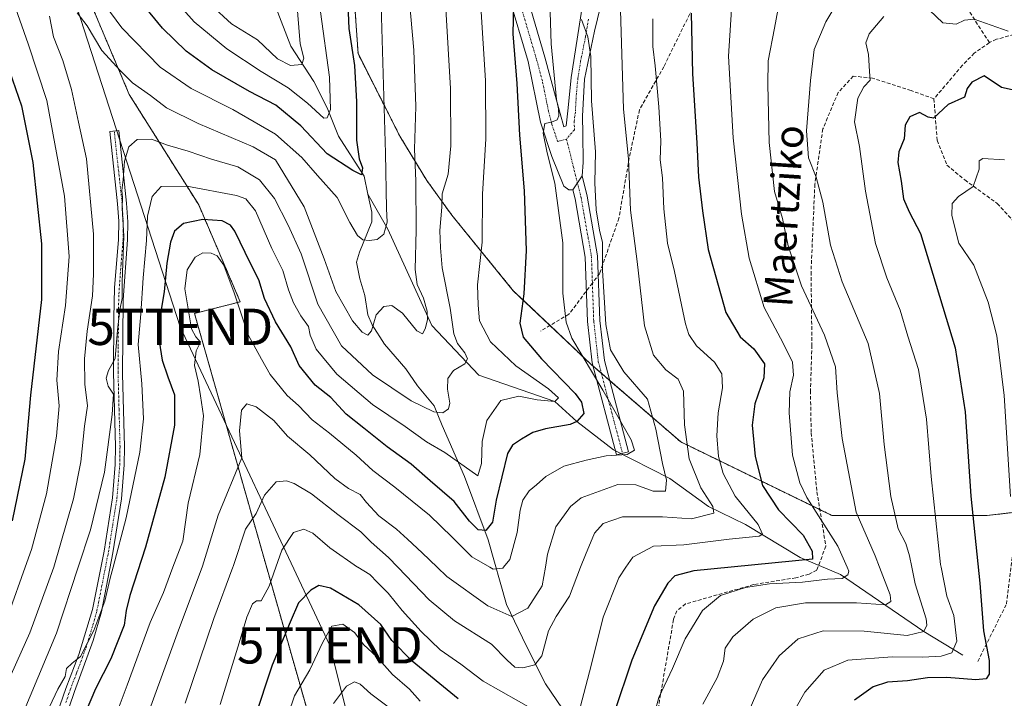
# Model space of a CAD drawing. Units: metres. Extents: x 589678 to 593109, y 4782233 to 4784592.
# Drawn here: x 591031 to 591303, y 4784001 to 4784188 of the extents above; entities that cross this region are included whole.
import ezdxf
from ezdxf.enums import TextEntityAlignment as Align

# ---------------------------------------------------------------- set-up
doc = ezdxf.new("R2010")
doc.units = ezdxf.units.M
doc.header["$MEASUREMENT"] = 0
for name, pattern in [('TRAZO_Y_PUNTO', [1, 0.5, -0.25, 0, -0.25]), ('TRAZOS', [0.75, 0.5, -0.25]), ('TRAZOSX2', [1.5, 1, -0.5])]:
    doc.linetypes.add(name, pattern=pattern)
doc.layers.get('0').update_dxf_attribs({"lineweight": 5})
for name, color, linetype, lineweight in [('Arbolado forestal', 92, 'TRAZOS', 0), ('Arbolado forestal CxS', 92, 'Continuous', 0), ('Camino', 19, 'Continuous', 0), ('Camino Cxs', 19, 'Continuous', 0), ('Camino eje', 39, 'TRAZO_Y_PUNTO', 13), ('Corriente natural lineal', 142, 'Continuous', 13), ('Curva de nivel maestra', 36, 'Continuous', 30), ('Curva de nivel normal', 36, 'Continuous', 0), ('Pastizal CxS', 92, 'Continuous', 0), ('Senda', 19, 'TRAZOSX2', 0), ('Tendido', 6, 'Continuous', 0), ('Texto cartográfico', 19, 'Continuous', 0), ('Torre de tendido puntual', 7, 'Continuous', 0)]:
    doc.layers.add(name, color=color, linetype=linetype, lineweight=lineweight)
doc.styles.add('Arial', font='txt', dxfattribs={"height": 0.2})

# ---------------------------------------------------------------- blocks, each defined once
blk = doc.blocks.new('*U246')
at = {"layer": 'Curva de nivel normal', "color": 36, "linetype": 'Continuous', "lineweight": 0}
blk.add_polyline3d([(591084.13, 4784191.8, 215), (591089.8, 4784186.72, 215), (591096.94, 4784182.27, 215), (591102.43, 4784177.06, 215), (591105.99, 4784175.21, 215), (591109.17, 4784175.45, 215), (591109.68, 4784177.2, 215), (591108.72, 4784181.16, 215), (591107.7, 4784193.64, 215)], dxfattribs=at)
blk = doc.blocks.new('5TTEND')
blk.add_text('5TTEND', height=10).set_placement((0, 0), align=Align.MIDDLE_CENTER)

msp = doc.modelspace()

# ---------------------------------------------------------------- linework, layer by layer
at = {"layer": 'Arbolado forestal', "color": 92, "linetype": 'TRAZOS', "lineweight": 0}
for points in [[(591121.66, 4783932.98, 299.03), (591121.4, 4783946.03, 296.75), (591113.38, 4783961.6, 289.91), (591110.82, 4783966.57, 287.98), (591112.41, 4783983.01, 285.6), (591110.3, 4783998.7, 281.66), (591079.55, 4784106.93, 255.9), (591092.18, 4784110.09, 254.46), (591080.72, 4784136.81, 247.44), (591061.58, 4784167.22, 236.6), (591049.2, 4784196.49, 231.13)], [(591123.51, 4784195.37, 225.71), (591124.64, 4784178.48, 225.66), (591136.17, 4784155.72, 232.36), (591143.59, 4784143.52, 236.52), (591150.48, 4784133.97, 241.14), (591167.42, 4784113.17, 248.6), (591177.54, 4784103.58, 253.09), (591188.82, 4784092.9, 255.89), (591189.42, 4784092.38, 256.02), (591191.7, 4784090.41, 256.29), (591193.98, 4784088.44, 256.71), (591213.59, 4784071.5, 264.05), (591251.9, 4784052.86, 280.66), (591255.25, 4784051.24, 281.91), (591298.04, 4784051.24, 301.75), (591307.52, 4784052.32, 306.15), (591337.45, 4784055.74, 316.37), (591346.46, 4784068.13, 316.48), (591348.85, 4784069.56, 316.51), (591349.92, 4784070.2, 316.44), (591350.99, 4784070.85, 316.34), (591357.71, 4784074.88, 314.57)]]:
    msp.add_polyline3d(points, dxfattribs=at)
at = {"layer": 'Arbolado forestal CxS', "color": 92, "linetype": 'Continuous', "lineweight": 0}
for points in [[(591110.3, 4783998.7, 281.66), (591079.55, 4784106.93, 255.9), (591092.18, 4784110.09, 254.46), (591080.72, 4784136.81, 247.44), (591061.58, 4784167.21, 236.6), (591049.2, 4784196.49, 231.13)], [(591123.51, 4784195.36, 225.71), (591124.64, 4784178.47, 225.66), (591136.17, 4784155.72, 232.36), (591143.59, 4784143.52, 236.51), (591150.48, 4784133.97, 241.14), (591167.42, 4784113.17, 248.6), (591188.82, 4784092.9, 255.89), (591213.59, 4784071.5, 264.05), (591255.25, 4784051.23, 281.91), (591298.04, 4784051.23, 301.75), (591337.45, 4784055.74, 316.37)]]:
    msp.add_polyline3d(points, dxfattribs=at)
at = {"layer": 'Camino', "color": 19, "linetype": 'Continuous', "lineweight": 0}
for points in [[(591194.61, 4784204.45, 263.66), (591189.78, 4784184.67, 261.04), (591187.05, 4784171.41, 258.71), (591186.49, 4784161.26, 256.93), (591186.55, 4784156.42, 256.42), (591186.71, 4784148.5, 256.58), (591186.36, 4784144.81, 257.02)], [(591183.82, 4784140.97, 256.65), (591182.76, 4784140.92, 256.35), (591181.32, 4784141.93, 255.92), (591178.08, 4784150.15, 254.8), (591174.88, 4784159.58, 253.87), (591171.48, 4784176.35, 251.77), (591166.12, 4784194.57, 249.11)], [(591170.76, 4784195.83, 250.51), (591176.15, 4784177.51, 253.02), (591179.37, 4784165.64, 255.47), (591181.36, 4784158.33, 255.71), (591181.96, 4784158.57, 255.8), (591182.56, 4784163.54, 256.42), (591183.39, 4784171.87, 257.76), (591186.45, 4784191.32, 260.12)], [(591041.72, 4783996.63, 245.76), (591044.1, 4784003.59, 245.14), (591047.68, 4784012.92, 244.99), (591051.46, 4784025.34, 243.97), (591054.62, 4784041.4, 242.43), (591056.94, 4784056.14, 241.77), (591057.71, 4784065.28, 241.16), (591057.78, 4784070.27, 240.95), (591057.25, 4784090.67, 240.29), (591057.32, 4784105.67, 239.49), (591057.52, 4784113.93, 238.79), (591058.61, 4784127.28, 239.55), (591058.66, 4784132.29, 239.74), (591058.37, 4784137.08, 239.68), (591056.18, 4784157.06, 238.61), (591058.67, 4784157.33, 238.74), (591060.86, 4784137.29, 240.71), (591061.17, 4784132.17, 240.73), (591061.11, 4784127.17, 240.68), (591059.92, 4784110.63, 240.97), (591059.75, 4784090.27, 241.59), (591060.28, 4784070.14, 242.2), (591060.21, 4784065.15, 242.45), (591059.43, 4784055.84, 243.23), (591057.08, 4784040.96, 243.65), (591053.89, 4784024.73, 245.64), (591051.67, 4784016.83, 245.88), (591046.45, 4784002.74, 245.74), (591043.6, 4783994.35, 246.9)], [(591183.82, 4784140.97, 256.65), (591186.36, 4784144.81, 257.02)], [(591183.82, 4784140.97, 256.65), (591186.36, 4784144.81, 257.02)], [(591186.36, 4784144.81, 257.02), (591187.77, 4784139.18, 258.26), (591190.65, 4784122.81, 259.3), (591191.29, 4784104.98, 258.96), (591192.54, 4784093.89, 258.46), (591199.17, 4784068.77, 254.11), (591195.89, 4784067.9, 254.04), (591189.19, 4784093.26, 256.27), (591187.9, 4784104.72, 257.64), (591187.26, 4784122.45, 257.8), (591184.44, 4784138.47, 256.84), (591183.82, 4784140.97, 256.65)]]:
    msp.add_polyline3d(points, dxfattribs=at)
at = {"layer": 'Camino Cxs', "color": 19, "linetype": 'Continuous', "lineweight": 0}
for points in [[(591194.61, 4784204.45, 263.66), (591189.78, 4784184.67, 261.04), (591187.05, 4784171.41, 258.71), (591186.49, 4784161.26, 256.93), (591186.55, 4784156.42, 256.42), (591186.71, 4784148.5, 256.58), (591186.36, 4784144.81, 257.02), (591183.82, 4784140.97, 256.65), (591182.76, 4784140.92, 256.35), (591181.32, 4784141.93, 255.92), (591178.08, 4784150.15, 254.8), (591174.88, 4784159.58, 253.87), (591171.48, 4784176.35, 251.77), (591166.12, 4784194.57, 249.11)], [(591170.76, 4784195.83, 250.51), (591176.15, 4784177.51, 253.02), (591179.37, 4784165.64, 255.47), (591181.36, 4784158.33, 255.71), (591181.96, 4784158.57, 255.8), (591182.56, 4784163.54, 256.42), (591183.39, 4784171.87, 257.76), (591186.45, 4784191.32, 260.12)], [(591041.72, 4783996.63, 245.76), (591044.1, 4784003.59, 245.14), (591047.68, 4784012.92, 244.99), (591051.46, 4784025.34, 243.97), (591054.62, 4784041.4, 242.43), (591056.94, 4784056.14, 241.77), (591057.71, 4784065.28, 241.16), (591057.78, 4784070.27, 240.95), (591057.25, 4784090.67, 240.29), (591057.32, 4784105.67, 239.49), (591057.52, 4784113.93, 238.79), (591058.61, 4784127.28, 239.55), (591058.66, 4784132.29, 239.74), (591058.37, 4784137.08, 239.68), (591056.18, 4784157.06, 238.61), (591058.67, 4784157.33, 238.74), (591060.86, 4784137.29, 240.71), (591061.17, 4784132.17, 240.73), (591061.11, 4784127.17, 240.68), (591059.92, 4784110.63, 240.97), (591059.75, 4784090.27, 241.59), (591060.28, 4784070.14, 242.2), (591060.21, 4784065.15, 242.45), (591059.43, 4784055.84, 243.23), (591057.08, 4784040.96, 243.65), (591053.89, 4784024.73, 245.64), (591051.67, 4784016.83, 245.88), (591046.45, 4784002.74, 245.74), (591043.6, 4783994.35, 246.9)]]:
    msp.add_polyline3d(points, dxfattribs=at)
msp.add_polyline3d([(591183.82, 4784140.97, 256.65), (591186.36, 4784144.81, 257.02), (591187.77, 4784139.18, 258.26), (591190.65, 4784122.81, 259.3), (591191.29, 4784104.98, 258.96), (591192.54, 4784093.89, 258.46), (591199.17, 4784068.77, 254.11), (591195.89, 4784067.9, 254.04), (591189.19, 4784093.26, 256.27), (591187.9, 4784104.72, 257.64), (591187.26, 4784122.45, 257.8), (591184.44, 4784138.47, 256.84), (591183.82, 4784140.97, 256.65)], close=True, dxfattribs=at)
at = {"layer": 'Camino eje', "color": 39, "linetype": 'TRAZO_Y_PUNTO', "lineweight": 13}
for points in [[(591182.09, 4784154.93, 255.84), (591179.63, 4784154.3, 255.47), (591178.03, 4784159.02, 255.24), (591177.13, 4784162.61, 254.61), (591175.43, 4784171, 252.83), (591173.82, 4784176.93, 252.39), (591168.44, 4784195.2, 249.81)], [(591188.12, 4784188, 260.54), (591187.35, 4784183.13, 260.1), (591185.99, 4784176.5, 258.7), (591185.22, 4784171.64, 258.1), (591184.81, 4784167.48, 257.67), (591184.53, 4784162.4, 256.71), (591184.23, 4784159.92, 256.31), (591184.26, 4784157.5, 256.11), (591182.09, 4784154.93, 255.84)], [(591044.09, 4783999.69, 246.02), (591045.28, 4784003.17, 245.43), (591047.07, 4784007.83, 245.42), (591049.68, 4784014.88, 245.5), (591051.57, 4784021.09, 244.75), (591052.68, 4784025.04, 244.78), (591055.85, 4784041.18, 242.92), (591057.01, 4784048.55, 242.5), (591058.19, 4784055.99, 242.5), (591058.58, 4784060.65, 242.08), (591058.96, 4784065.22, 241.8), (591059.03, 4784070.21, 241.57), (591058.77, 4784080.27, 240.54), (591058.5, 4784090.47, 240.96), (591058.54, 4784097.97, 240.58), (591058.62, 4784108.15, 240.19), (591058.72, 4784112.28, 239.93), (591059.32, 4784120.55, 240.17), (591059.86, 4784127.23, 240.12), (591059.89, 4784129.73, 240.13), (591059.92, 4784132.23, 240.23), (591059.62, 4784137.19, 240.19), (591058.52, 4784147.21, 239.97), (591057.43, 4784157.2, 238.72)], [(591182.09, 4784154.93, 255.84), (591186.1, 4784138.82, 257.37), (591188.96, 4784122.63, 258.55), (591189.22, 4784115.27, 258.39)], [(591189.22, 4784115.27, 258.39), (591189.59, 4784104.85, 258.3), (591190.86, 4784093.58, 257.44), (591197.53, 4784068.34, 253.82)]]:
    msp.add_polyline3d(points, dxfattribs=at)
at = {"layer": 'Corriente natural lineal', "color": 142, "linetype": 'Continuous', "lineweight": 13}
for points in [[(591127.34, 4784139.73, 226.66), (591126.29, 4784144.68, 225.36), (591119.25, 4784155.77, 222.2), (591116.09, 4784163.57, 218.96), (591112.49, 4784170.79, 217.43), (591106.1, 4784180.51, 213.84), (591101.84, 4784191.47, 210.08), (591095.13, 4784199.08, 207.53), (591093.22, 4784202.4, 206.45), (591092.18, 4784206.98, 205.04), (591092.8, 4784212.05, 203.95), (591092.5, 4784216.11, 203.29), (591089.7, 4784223.28, 202.21), (591088.01, 4784229.54, 201.37), (591083.6, 4784237.93, 197.88), (591083.2, 4784241.01, 196.45), (591083.5, 4784254.15, 193.52)], [(591141, 4784087, 238.52), (591137.8, 4784091.67, 237.33), (591131.91, 4784098.44, 235.75), (591128.5, 4784103.74, 234.93), (591127.34, 4784106.49, 234.27), (591126.48, 4784111.83, 233.02), (591125.09, 4784116.39, 232.4), (591124.23, 4784120.99, 231.49), (591125, 4784123.76, 230.98), (591128.46, 4784132.1, 228.45), (591128.39, 4784134.78, 227.89), (591127.34, 4784139.73, 226.66)], [(591291.28, 4784012.7, 296.16), (591280.53, 4784019.22, 289.81), (591257.65, 4784035, 279.49), (591246.5, 4784039.64, 274.06), (591231.41, 4784048.75, 268.16), (591221.19, 4784053.7, 264.09), (591210.54, 4784061.45, 260.2), (591195.04, 4784069.28, 253.53), (591184.89, 4784077.11, 249.41), (591178.88, 4784082.63, 244.94), (591157.93, 4784089.93, 241.57), (591144.97, 4784103.59, 236.02), (591132.85, 4784130.08, 230.09), (591127.34, 4784139.73, 226.66)], [(591207.68, 4783952.23, 284.44), (591185.49, 4783991.34, 271.6), (591176.27, 4784004.86, 266.61), (591171.05, 4784015.18, 263.71), (591165.54, 4784026.67, 257.51), (591160.49, 4784044.48, 251.51), (591153.94, 4784061.96, 245.88), (591147.79, 4784076.01, 241.37), (591145.61, 4784081.47, 239.62), (591141, 4784087, 238.52)]]:
    msp.add_polyline3d(points, dxfattribs=at)
at = {"layer": 'Curva de nivel maestra', "color": 36, "linetype": 'Continuous', "lineweight": 30}
for points in [[(591121.66, 4784196.28, 225), (591122.06, 4784185.38, 225), (591123.62, 4784175.22, 225), (591124.21, 4784165.2, 225), (591124.18, 4784154.65, 225), (591124.96, 4784149.5, 225), (591125.84, 4784147.02, 225), (591125.63, 4784145.08, 225), (591123.21, 4784146.24, 225), (591116.1, 4784150.89, 225), (591108.87, 4784158.6, 225), (591102, 4784164.31, 225), (591094.71, 4784168.07, 225), (591084.32, 4784174.01, 225), (591077.26, 4784179.13, 225), (591070.7, 4784185.51, 225), (591063.98, 4784193.85, 225)], [(591167.52, 4784191.88, 250), (591167.28, 4784183.96, 250), (591168.44, 4784170.26, 250), (591169.15, 4784156.03, 250), (591170.38, 4784140.67, 250), (591170.99, 4784124.26, 250), (591170.34, 4784112.28, 250), (591169.18, 4784104.23, 250), (591170.17, 4784100.4, 250), (591175.2, 4784094.37, 250), (591184.45, 4784084.83, 250), (591186.21, 4784082.48, 250), (591186.9, 4784079.34, 250), (591184.89, 4784077.11, 250), (591183.06, 4784076.32, 250), (591176.31, 4784075.14, 250), (591172.84, 4784074.06, 250), (591169.68, 4784072.23, 250), (591167.16, 4784070.61, 250), (591165.86, 4784068.32, 250), (591162.67, 4784055.49, 250), (591161.69, 4784049.39, 250), (591159.86, 4784047.1, 250), (591157.78, 4784047.26, 250), (591155.31, 4784049.62, 250), (591151.1, 4784055.08, 250), (591144.48, 4784060.81, 250), (591139.28, 4784065.41, 250), (591132.68, 4784070.14, 250), (591126.2, 4784075.26, 250), (591121.37, 4784079.13, 250), (591117.1, 4784083.76, 250), (591112.84, 4784087.17, 250), (591108.4, 4784092.54, 250), (591106.1, 4784097.72, 250), (591101.86, 4784104.56, 250), (591098.81, 4784111.01, 250), (591097.26, 4784116.14, 250), (591094.97, 4784120.63, 250), (591090.66, 4784129.54, 250), (591089.5, 4784131.22, 250), (591087.21, 4784132.39, 250), (591081.82, 4784132.8, 250), (591076.49, 4784131.71, 250), (591074.02, 4784129.59, 250), (591072.96, 4784126.57, 250), (591071.98, 4784120.78, 250), (591071.17, 4784112.84, 250), (591069.92, 4784105.27, 250), (591069.81, 4784099.24, 250), (591070.66, 4784094.02, 250), (591072.19, 4784089.4, 250), (591074.09, 4784084.52, 250), (591074.04, 4784076.15, 250), (591071.38, 4784061.82, 250), (591066.06, 4784042.48, 250), (591061.7, 4784029.15, 250), (591060.7, 4784025.03, 250), (591060.22, 4784020.99, 250), (591056.46, 4784011.69, 250), (591052.24, 4784003.47, 250), (591049.45, 4783996.76, 250)], [(591216.47, 4784189.6, 275), (591216.85, 4784172.96, 275), (591217.98, 4784153.94, 275), (591218.47, 4784144.41, 275), (591219.6, 4784135.19, 275), (591221.15, 4784124.53, 275), (591226.02, 4784107.16, 275), (591229.94, 4784100.48, 275), (591233.73, 4784097.19, 275), (591236.64, 4784093.04, 275), (591236.45, 4784089.16, 275), (591234.03, 4784082.01, 275), (591233.3, 4784076.15, 275), (591234.06, 4784067.48, 275), (591236.09, 4784059.45, 275), (591240.54, 4784052.77, 275), (591247.34, 4784045.81, 275), (591249.77, 4784041.41, 275), (591249.91, 4784039.15, 275), (591217.17, 4784035.96, 275), (591211.9, 4784034.57, 275), (591210.01, 4784032.61, 275), (591206.38, 4784026.31, 275), (591200.08, 4784011.36, 275), (591195.2, 4783996.82, 275)], [(591027.71, 4784176.07, 225), (591031.91, 4784164.13, 225), (591035.02, 4784148.46, 225), (591037.35, 4784126.09, 225), (591037.41, 4784110.74, 225), (591034.38, 4784084.38, 225), (591032.83, 4784066.74, 225), (591029.33, 4784049.77, 225)], [(591309.05, 4784167.62, 300), (591302.02, 4784169.13, 300), (591297.19, 4784172.36, 300), (591293.76, 4784170.66, 300), (591292.53, 4784168.86, 300), (591291.82, 4784166.46, 300), (591287.31, 4784164.49, 300), (591283.2, 4784160.69, 300), (591281.77, 4784160.98, 300), (591279.38, 4784162.22, 300), (591276.68, 4784161.1, 300), (591275.46, 4784158.78, 300), (591275.15, 4784154.98, 300), (591273.71, 4784151.44, 300), (591273.41, 4784148.48, 300), (591274.32, 4784143.31, 300), (591274.97, 4784138.46, 300), (591276.53, 4784134.92, 300), (591279.64, 4784128.9, 300), (591289.18, 4784097.43, 300), (591291.99, 4784079.81, 300), (591293.57, 4784056.6, 300), (591295.97, 4784032.61, 300), (591297, 4784019.47, 300), (591298.6, 4784011.32, 300), (591298.61, 4784007.52, 300), (591297.73, 4784006.21, 300), (591294.87, 4784005.96, 300), (591286.92, 4784006.55, 300), (591281.54, 4784006.48, 300), (591276.1, 4784005.68, 300), (591270.6, 4784005.26, 300), (591266.62, 4784004, 300), (591261.45, 4784000.35, 300)], [(591152.19, 4784000.74, 275), (591139.56, 4784011.1, 275), (591133.91, 4784016.79, 275), (591130.87, 4784021.2, 275), (591124.82, 4784026.64, 275), (591117.08, 4784031.2, 275), (591113.87, 4784031.9, 275), (591111.64, 4784030.63, 275), (591108.25, 4784027.15, 275), (591105.92, 4784021.82, 275), (591100.92, 4784010.02, 275), (591095.96, 4783994.98, 275)]]:
    msp.add_polyline3d(points, dxfattribs=at)
at = {"layer": 'Curva de nivel normal', "color": 36, "linetype": 'Continuous', "lineweight": 0}
for points in [[(591177.27, 4784198.82, 255), (591177.9, 4784181.23, 255), (591179.35, 4784165.85, 255), (591179.89, 4784163.3, 255), (591180.01, 4784161.38, 255), (591179.55, 4784160.28, 255), (591177.93, 4784159.56, 255), (591176.11, 4784159.28, 255), (591175.65, 4784156.59, 255), (591176.74, 4784151.15, 255), (591178.88, 4784142.82, 255), (591181.06, 4784126.32, 255), (591181.1, 4784112.48, 255), (591181.95, 4784104.5, 255), (591183.54, 4784100.06, 255), (591192.1, 4784085.78, 255), (591196.19, 4784078.46, 255), (591199.9, 4784072.12, 255), (591200.8, 4784069.26, 255), (591198.84, 4784068.07, 255), (591193.04, 4784067.68, 255), (591187.52, 4784066.44, 255), (591181.38, 4784064.79, 255), (591176.38, 4784061.94, 255), (591173.82, 4784059.66, 255), (591171.82, 4784058.02, 255), (591170.06, 4784055.46, 255), (591169.32, 4784052.7, 255), (591168.49, 4784046.54, 255), (591166.46, 4784039.09, 255), (591164.73, 4784036.95, 255), (591164.52, 4784036.68, 255), (591161.83, 4784036.44, 255), (591160.96, 4784036.95, 255), (591156.04, 4784039.82, 255), (591150.62, 4784045.24, 255), (591144.32, 4784051.29, 255), (591134.81, 4784059.06, 255), (591128.69, 4784063.6, 255), (591124.16, 4784067.84, 255), (591116.75, 4784073.94, 255), (591111.95, 4784077.62, 255), (591108.18, 4784081.57, 255), (591105.1, 4784084.29, 255), (591100.42, 4784090.09, 255), (591098.01, 4784094.34, 255), (591094.38, 4784101.05, 255), (591090.53, 4784112.58, 255), (591087.68, 4784120.21, 255), (591085.85, 4784122.79, 255), (591084.15, 4784123.55, 255), (591081.9, 4784123.56, 255), (591079.71, 4784122.36, 255), (591077.51, 4784118.88, 255), (591076.9, 4784113.67, 255), (591077.93, 4784107.59, 255), (591078.75, 4784102.63, 255), (591079.96, 4784100.48, 255), (591081.18, 4784099.02, 255), (591080.06, 4784096.58, 255), (591079.58, 4784092.54, 255), (591080.57, 4784088.23, 255), (591081.22, 4784084.22, 255), (591082.01, 4784078.67, 255), (591081.01, 4784068.01, 255), (591077.78, 4784054.61, 255), (591077.04, 4784049.36, 255), (591076.37, 4784044.2, 255), (591073.62, 4784036.95, 255), (591070.98, 4784029.98, 255), (591067.38, 4784021.72, 255), (591061.04, 4784004.44, 255), (591046.12, 4783964.77, 255)], [(591219.7, 4783999.28, 285), (591223.64, 4784006.48, 285), (591225.36, 4784011.1, 285), (591225.82, 4784014.64, 285), (591227.95, 4784017.77, 285), (591233.56, 4784022.64, 285), (591239.82, 4784025.83, 285), (591247.98, 4784027.16, 285), (591262.05, 4784027.12, 285), (591269.99, 4784026.59, 285), (591271.51, 4784027.52, 285), (591271.25, 4784029.34, 285), (591268.39, 4784036.95, 285), (591267.18, 4784040.15, 285), (591261.92, 4784052.1, 285), (591258.04, 4784072.4, 285), (591256.67, 4784085, 285), (591256.19, 4784092.18, 285), (591253.21, 4784100.87, 285), (591246.89, 4784114.55, 285), (591243.22, 4784125.54, 285), (591241.65, 4784133.07, 285), (591239.46, 4784140.47, 285), (591237.92, 4784154, 285), (591237.58, 4784170.02, 285), (591237.64, 4784176.46, 285), (591239.4, 4784185.48, 285), (591241.47, 4784196.48, 285)], [(591138.7, 4784193.99, 235), (591139.98, 4784179.4, 235), (591140.52, 4784163.88, 235), (591140.24, 4784152.15, 235), (591140.54, 4784143.48, 235), (591140.64, 4784129.88, 235), (591140.36, 4784119.05, 235), (591140.97, 4784114.88, 235), (591142.68, 4784111.15, 235), (591143.69, 4784107.5, 235), (591143.78, 4784105.11, 235), (591143.1, 4784102.66, 235), (591142.36, 4784101.31, 235), (591140.84, 4784102.07, 235), (591136.92, 4784106.95, 235), (591133.94, 4784109.06, 235), (591131.74, 4784108.85, 235), (591129.61, 4784106.48, 235), (591128.37, 4784102.08, 235), (591127.3, 4784100.95, 235), (591125.75, 4784101.78, 235), (591123.15, 4784104.9, 235), (591118.49, 4784112.91, 235), (591115.32, 4784121.91, 235), (591109.82, 4784136.3, 235), (591101.9, 4784149.23, 235), (591095.71, 4784152.85, 235), (591080.55, 4784159.28, 235), (591071.8, 4784163.51, 235), (591067.4, 4784166.98, 235), (591062.48, 4784170.41, 235), (591059.17, 4784173.73, 235), (591053.98, 4784179.34, 235), (591049.98, 4784186.13, 235), (591047.2, 4784189.7, 235)], [(591053.3, 4784194.16, 230), (591059.52, 4784185.6, 230), (591070.14, 4784174.8, 230), (591078.68, 4784168.85, 230), (591090.1, 4784163.12, 230), (591101.86, 4784156.25, 230), (591109.16, 4784149.87, 230), (591113.45, 4784144.87, 230), (591118.92, 4784138.82, 230), (591122.4, 4784131.95, 230), (591124.47, 4784128.34, 230), (591125.92, 4784127.22, 230), (591127.71, 4784127, 230), (591129.92, 4784127.3, 230), (591131.7, 4784128.76, 230), (591132.64, 4784132.08, 230), (591132.46, 4784135.81, 230), (591132.18, 4784151.1, 230), (591130.9, 4784194.9, 230)], [(591114.31, 4784190, 220), (591116.76, 4784172.01, 220), (591117.02, 4784163.06, 220), (591116.14, 4784160.76, 220), (591115.24, 4784160.71, 220), (591110.66, 4784164.8, 220), (591105.36, 4784169.1, 220), (591097.89, 4784173.56, 220), (591088.47, 4784179.83, 220), (591079.51, 4784187.27, 220), (591071.8, 4784195.9, 220)], [(591227.77, 4784193.56, 280), (591226.73, 4784177.79, 280), (591228, 4784155.33, 280), (591230.28, 4784134.27, 280), (591232.44, 4784122.1, 280), (591236.56, 4784108.56, 280), (591241.82, 4784098.68, 280), (591244.33, 4784093.45, 280), (591244.63, 4784089.88, 280), (591243.68, 4784085.33, 280), (591243.43, 4784079.48, 280), (591244.39, 4784067.82, 280), (591246.39, 4784060.21, 280), (591248.34, 4784056.15, 280), (591256.86, 4784042.82, 280), (591259.4, 4784036.95, 280), (591259.86, 4784035.89, 280), (591259.6, 4784034.86, 280), (591258.03, 4784033.89, 280), (591254.04, 4784033.64, 280), (591247.17, 4784032.89, 280), (591238.06, 4784032.39, 280), (591231.38, 4784031.36, 280), (591224.49, 4784029.21, 280), (591219.57, 4784025.08, 280), (591214.76, 4784017.29, 280), (591211.26, 4784009.04, 280), (591207.58, 4784001.06, 280), (591205.46, 4783993.38, 280)], [(591028.39, 4784024.28, 230), (591032.86, 4784036.95, 230), (591034.59, 4784041.85, 230), (591038.74, 4784057.17, 230), (591041.51, 4784073.05, 230), (591042.26, 4784081.43, 230), (591041.66, 4784088.54, 230), (591042.12, 4784096.42, 230), (591044.04, 4784109.06, 230), (591045.02, 4784122.6, 230), (591043.73, 4784139.23, 230), (591038.89, 4784165.58, 230), (591033.71, 4784181.22, 230), (591029.66, 4784192.66, 230)], [(591029.13, 4783989.15, 240), (591041.56, 4784018.82, 240), (591047.48, 4784036.95, 240), (591050.86, 4784047.32, 240), (591054.78, 4784063.15, 240), (591056.83, 4784079.08, 240), (591057.23, 4784084.63, 240), (591055.75, 4784086.86, 240), (591055.25, 4784089.08, 240), (591055.86, 4784091.15, 240), (591057.66, 4784094.48, 240), (591058.37, 4784102.33, 240), (591058.96, 4784107.86, 240), (591059.62, 4784111, 240), (591059.58, 4784115.61, 240), (591060.12, 4784128.22, 240), (591059.58, 4784135.89, 240), (591059.7, 4784138.97, 240), (591059.54, 4784140.82, 240), (591059.9, 4784143.74, 240), (591060.25, 4784148.82, 240), (591061.45, 4784152.82, 240), (591063.73, 4784154.84, 240), (591067.73, 4784154.9, 240), (591072.13, 4784153.27, 240), (591077.84, 4784151.62, 240), (591084.25, 4784149.43, 240), (591091.51, 4784147.26, 240), (591097.46, 4784143.71, 240), (591101.64, 4784138.54, 240), (591105.34, 4784131.2, 240), (591108.96, 4784123.31, 240), (591113.58, 4784109.41, 240), (591120.08, 4784097.93, 240), (591128.6, 4784090.01, 240), (591139.29, 4784082.8, 240), (591145.5, 4784079.83, 240), (591147.98, 4784079.56, 240), (591149.57, 4784080.58, 240), (591149.93, 4784082.18, 240), (591149.27, 4784086.04, 240), (591149.38, 4784089.02, 240), (591150.98, 4784091.15, 240), (591154.1, 4784093, 240), (591154.84, 4784094.35, 240), (591154.08, 4784096.08, 240), (591152, 4784098.66, 240), (591151.07, 4784101.3, 240), (591150.01, 4784108.36, 240), (591147.83, 4784119.43, 240), (591147.36, 4784124.94, 240), (591147.17, 4784129.76, 240), (591147.7, 4784136.15, 240), (591147.84, 4784139.82, 240), (591149.5, 4784145.26, 240), (591150.23, 4784153.12, 240), (591150.09, 4784168.89, 240), (591148.82, 4784190.82, 240)], [(591039.62, 4783998.53, 245), (591041.92, 4784003.35, 245), (591043.92, 4784006.87, 245), (591044.25, 4784009.07, 245), (591045.82, 4784010.5, 245), (591048.17, 4784012.4, 245), (591051.85, 4784019.5, 245), (591054.89, 4784027.62, 245), (591056.36, 4784033.96, 245), (591057.15, 4784036.95, 245), (591060.76, 4784050.61, 245), (591064.5, 4784068.68, 245), (591065.51, 4784077.82, 245), (591065.06, 4784087.48, 245), (591064.07, 4784098.34, 245), (591064.75, 4784106.79, 245), (591065.41, 4784116.74, 245), (591066.32, 4784126.98, 245), (591066.62, 4784133.7, 245), (591067.9, 4784139.11, 245), (591070.39, 4784141.92, 245), (591077.43, 4784141.94, 245), (591091.1, 4784139.38, 245), (591093.72, 4784138.47, 245), (591096.4, 4784135.13, 245), (591100.89, 4784124.81, 245), (591103.94, 4784118.75, 245), (591105.44, 4784113.37, 245), (591106.81, 4784109.81, 245), (591108.87, 4784106.27, 245), (591110.95, 4784103.31, 245), (591111.48, 4784100.91, 245), (591113.11, 4784097.1, 245), (591118.76, 4784090.21, 245), (591128.61, 4784081.8, 245), (591137.62, 4784075.77, 245), (591143.54, 4784071.54, 245), (591148.6, 4784068.6, 245), (591157.68, 4784062.15, 245), (591158.7, 4784065.6, 245), (591158.83, 4784071.66, 245), (591160.16, 4784077.42, 245), (591164, 4784082.93, 245), (591168.99, 4784084.1, 245), (591174.03, 4784083.08, 245), (591178.88, 4784082.63, 245), (591179.9, 4784083.61, 245), (591177.09, 4784086.14, 245), (591168.1, 4784092.5, 245), (591161.14, 4784099.07, 245), (591158.15, 4784104.84, 245), (591157.72, 4784109.22, 245), (591157.53, 4784114.76, 245), (591158.82, 4784126.5, 245), (591158.95, 4784139.78, 245), (591159.83, 4784155.03, 245), (591159.72, 4784171.04, 245), (591158.51, 4784191.5, 245)], [(591232.41, 4783997.54, 290), (591236.14, 4784005.92, 290), (591240.67, 4784012.56, 290), (591245.96, 4784017.24, 290), (591252.82, 4784019.48, 290), (591264.15, 4784019.34, 290), (591275.98, 4784018.16, 290), (591280.53, 4784019.22, 290), (591281.41, 4784020.97, 290), (591281.18, 4784022.78, 290), (591278.21, 4784032.36, 290), (591277.28, 4784036.95, 290), (591276.64, 4784040.13, 290), (591275.61, 4784043.48, 290), (591273.54, 4784047.59, 290), (591271.48, 4784056.42, 290), (591269.63, 4784070.82, 290), (591268.39, 4784084.82, 290), (591265.25, 4784098.63, 290), (591258.04, 4784115.58, 290), (591254.82, 4784125.68, 290), (591252.74, 4784137.54, 290), (591250.9, 4784144.43, 290), (591248.79, 4784149.78, 290), (591248.19, 4784157.18, 290), (591249.38, 4784171.07, 290), (591250.36, 4784179.66, 290), (591253.54, 4784187.26, 290), (591256.07, 4784191.34, 290)], [(591039.6, 4784188.82, 235), (591040.72, 4784183.09, 235), (591043.31, 4784176.55, 235), (591045.64, 4784168.63, 235), (591047.59, 4784159.59, 235), (591049.82, 4784149.48, 235), (591051.76, 4784128.75, 235), (591051.7, 4784117.7, 235), (591051.44, 4784111.78, 235), (591049.99, 4784102.05, 235), (591049.27, 4784094.4, 235), (591049.37, 4784087.38, 235), (591050.04, 4784081.48, 235), (591049.23, 4784075.82, 235), (591048.23, 4784066.02, 235), (591046.19, 4784055.78, 235), (591040.79, 4784036.98, 235), (591040.78, 4784036.95, 235), (591034.19, 4784018.87, 235), (591026.67, 4784002.05, 235)], [(591196.98, 4784190.46, 265), (591197.8, 4784163.18, 265), (591199.18, 4784149.52, 265), (591199.72, 4784135.38, 265), (591201.52, 4784121.18, 265), (591203.54, 4784103.52, 265), (591206.04, 4784095.36, 265), (591209.51, 4784091.39, 265), (591212.9, 4784088.82, 265), (591214.36, 4784085.51, 265), (591214.64, 4784076.17, 265), (591215.85, 4784066.85, 265), (591219.09, 4784058.86, 265), (591222.44, 4784053.68, 265), (591222.71, 4784051.88, 265), (591216.54, 4784050.34, 265), (591208.51, 4784050.84, 265), (591197.51, 4784050.83, 265), (591192.17, 4784049.06, 265), (591189.82, 4784046.4, 265), (591187.3, 4784040.43, 265), (591185.97, 4784036.95, 265), (591182.93, 4784028.98, 265), (591179.21, 4784023.39, 265), (591177.17, 4784019.43, 265), (591175.33, 4784012.55, 265), (591173.36, 4784010.12, 265), (591170.06, 4784009.22, 265), (591167.82, 4784009.46, 265), (591165.74, 4784011.41, 265), (591161.39, 4784015.8, 265), (591151.18, 4784022.22, 265), (591144.23, 4784027.96, 265), (591135.63, 4784036.95, 265), (591133.02, 4784039.68, 265), (591128.25, 4784043.92, 265), (591125.42, 4784046.77, 265), (591119.11, 4784051.46, 265), (591111.82, 4784057.17, 265), (591107.06, 4784060.04, 265), (591104.89, 4784060.78, 265), (591102.11, 4784060.52, 265), (591098.84, 4784056.82, 265), (591096.55, 4784051.82, 265), (591093.62, 4784047.48, 265), (591090.22, 4784037.15, 265), (591090.14, 4784036.95, 265), (591084.92, 4784022.82, 265), (591077.02, 4783999.48, 265)], [(591205.86, 4784188.08, 270), (591205.86, 4784180.46, 270), (591206.54, 4784175.13, 270), (591207.58, 4784163.81, 270), (591208.08, 4784154.43, 270), (591207.94, 4784149.22, 270), (591208.5, 4784144.3, 270), (591208.89, 4784135.75, 270), (591209.9, 4784126.29, 270), (591211.82, 4784118.48, 270), (591214.93, 4784104.02, 270), (591215.79, 4784101.07, 270), (591217.88, 4784097.97, 270), (591222.84, 4784093.5, 270), (591224.9, 4784090.3, 270), (591225.04, 4784086.36, 270), (591223.88, 4784079.48, 270), (591223.56, 4784073.15, 270), (591223.96, 4784067.47, 270), (591225.27, 4784062.81, 270), (591228.6, 4784056.56, 270), (591234.89, 4784048.77, 270), (591236.07, 4784046.12, 270), (591235.18, 4784045.56, 270), (591226.88, 4784044.72, 270), (591214.45, 4784043.17, 270), (591206.06, 4784042.76, 270), (591200.33, 4784039.79, 270), (591198.46, 4784036.95, 270), (591196.53, 4784034.01, 270), (591192.22, 4784023.24, 270), (591188.86, 4784009.91, 270), (591185.38, 4783996.62, 270)], [(591269.56, 4784188.7, 295), (591265.5, 4784183.98, 295), (591264.6, 4784181.45, 295), (591265.29, 4784178.29, 295), (591265.62, 4784173.53, 295), (591265.76, 4784171.14, 295), (591264, 4784169.34, 295), (591262.38, 4784166.2, 295), (591261.49, 4784159.68, 295), (591262.84, 4784152.94, 295), (591264.48, 4784140.6, 295), (591267.25, 4784126.16, 295), (591270.34, 4784116.74, 295), (591274.08, 4784107.8, 295), (591276.14, 4784100.66, 295), (591279.12, 4784091.48, 295), (591281.32, 4784077.8, 295), (591282.63, 4784062, 295), (591285.16, 4784037.69, 295), (591285.31, 4784036.95, 295), (591286.88, 4784028.98, 295), (591288.87, 4784023.72, 295), (591289.68, 4784016.58, 295), (591288.26, 4784013.41, 295), (591285.39, 4784012.46, 295), (591280.28, 4784012.15, 295), (591271.87, 4784012.29, 295), (591259.61, 4784011.4, 295), (591253.09, 4784008.59, 295), (591247.78, 4784002.56, 295), (591242.44, 4783993.21, 295)], [(591303.83, 4784184.68, 295), (591294.49, 4784188, 295), (591291.82, 4784187.75, 295), (591289.49, 4784186.62, 295), (591285.82, 4784186.94, 295), (591282.15, 4784190.44, 295)], [(591186.23, 4784187.89, 260), (591187.95, 4784183.11, 260), (591188.8, 4784177.68, 260), (591188.99, 4784165.46, 260), (591190.12, 4784151.44, 260), (591189.92, 4784142.87, 260), (591190.24, 4784135.46, 260), (591191.18, 4784129.82, 260), (591191.99, 4784126.48, 260), (591192.05, 4784118.79, 260), (591192.91, 4784103.83, 260), (591194.26, 4784096.9, 260), (591197.86, 4784090.84, 260), (591204.43, 4784083.25, 260), (591206.7, 4784075.03, 260), (591208.52, 4784065.52, 260), (591209.68, 4784060.97, 260), (591209.38, 4784057.9, 260), (591205.98, 4784057.94, 260), (591201.16, 4784059.69, 260), (591196.19, 4784059.76, 260), (591186.13, 4784056.1, 260), (591183.19, 4784053.68, 260), (591179.18, 4784048.13, 260), (591176.88, 4784040.56, 260), (591176.26, 4784036.95, 260), (591175.38, 4784031.82, 260), (591171.44, 4784025.71, 260), (591167, 4784023.41, 260), (591160.38, 4784026.38, 260), (591149.09, 4784034.42, 260), (591146.45, 4784036.95, 260), (591142.31, 4784040.92, 260), (591138.22, 4784044.68, 260), (591135.25, 4784047.5, 260), (591130.38, 4784051.17, 260), (591127.01, 4784054.8, 260), (591125.24, 4784057.01, 260), (591122.02, 4784058.63, 260), (591118.23, 4784061.46, 260), (591111.38, 4784067.95, 260), (591105.15, 4784073.09, 260), (591101.41, 4784077.43, 260), (591096.53, 4784081.16, 260), (591093.96, 4784081.95, 260), (591092.55, 4784080.21, 260), (591091.93, 4784074.51, 260), (591092.59, 4784067.15, 260), (591086.04, 4784051.32, 260), (591081.76, 4784037.27, 260), (591081.64, 4784036.95, 260), (591075.17, 4784019.63, 260), (591064.24, 4783989.6, 260)], [(591302.82, 4784149.22, 305), (591296.82, 4784149.6, 305), (591295.8, 4784148.96, 305), (591295.82, 4784146.68, 305), (591294.16, 4784141.87, 305), (591290.15, 4784139.15, 305), (591288.4, 4784137.18, 305), (591288.33, 4784133.93, 305), (591290.25, 4784126.28, 305), (591294.36, 4784120.21, 305), (591298.32, 4784110.05, 305), (591300.69, 4784100.7, 305), (591302.72, 4784084.29, 305), (591304.5, 4784056.48, 305)], [(591173.7, 4783997.27, 270), (591159.16, 4784005.6, 270), (591152.93, 4784010.26, 270), (591147.25, 4784014.21, 270), (591142.02, 4784019.26, 270), (591136.75, 4784025.04, 270), (591132.96, 4784029.8, 270), (591130.02, 4784032.75, 270), (591127.9, 4784034.96, 270), (591124.57, 4784036.95, 270), (591124.51, 4784036.98, 270), (591116.82, 4784042.33, 270), (591112.15, 4784046.32, 270), (591109.67, 4784047.44, 270), (591106.88, 4784046.57, 270), (591103.61, 4784041.64, 270), (591101.96, 4784036.95, 270), (591100.14, 4784031.76, 270), (591097.94, 4784027.73, 270), (591096.61, 4784027.67, 270), (591095.59, 4784026.85, 270), (591093.98, 4784023.21, 270), (591091.91, 4784016.15, 270), (591086.62, 4783999.15, 270)], [(591141.74, 4784000.06, 280), (591138.78, 4784003.35, 280), (591134.13, 4784007.46, 280), (591129.74, 4784012.41, 280), (591126.24, 4784015.58, 280), (591123.62, 4784019.02, 280), (591120.48, 4784021.26, 280), (591117.37, 4784020.76, 280), (591114.83, 4784016.16, 280), (591111.32, 4784008.72, 280), (591107.12, 4784001.54, 280), (591102.36, 4783987.49, 280)], [(591117.85, 4783999.45, 285), (591121.49, 4784004.16, 285), (591123.7, 4784005.42, 285), (591125.22, 4784004.79, 285), (591128.2, 4784002.06, 285), (591134.37, 4783997.38, 285)]]:
    msp.add_polyline3d(points, dxfattribs=at)
at = {"layer": 'Pastizal CxS', "color": 92, "linetype": 'Continuous', "lineweight": 0}
for points in [[(591049.2, 4784196.49, 231.13), (591061.58, 4784167.21, 236.6), (591080.72, 4784136.81, 247.44), (591092.18, 4784110.09, 254.46), (591079.55, 4784106.93, 255.9), (591110.3, 4783998.7, 281.66), (591112.41, 4783983.01, 285.6), (591110.82, 4783966.57, 287.98), (591121.4, 4783946.03, 296.75), (591121.66, 4783932.98, 299.03), (591121.95, 4783918.54, 301.97), (591113.37, 4783878.56, 309.24), (591093.52, 4783891.7, 297.35), (591082.72, 4783901.47, 289.55), (591079.6, 4783894.17, 290.12), (591053.21, 4783847.88, 293.68), (591016.95, 4783787.18, 299.36)], [(591121.66, 4783932.98, 299.03), (591121.4, 4783946.03, 296.75), (591113.38, 4783961.6, 289.91), (591110.82, 4783966.57, 287.98), (591112.41, 4783983.01, 285.6), (591110.3, 4783998.7, 281.66), (591079.55, 4784106.93, 255.9), (591092.18, 4784110.09, 254.46), (591080.72, 4784136.81, 247.44), (591061.58, 4784167.22, 236.6), (591049.2, 4784196.49, 231.13)], [(591353.32, 4784195.47, 279.16), (591357.56, 4784187.51, 281.36), (591357.03, 4784175.31, 285.05), (591352.25, 4784168.94, 288.42), (591353.32, 4784163.64, 290.09), (591346.46, 4784149.2, 297.36), (591327.31, 4784134.56, 307.12), (591343.08, 4784105.28, 311.3), (591357.72, 4784074.88, 314.57), (591346.46, 4784068.13, 316.48), (591337.45, 4784055.74, 316.37), (591298.04, 4784051.23, 301.75), (591255.25, 4784051.23, 281.91), (591213.59, 4784071.5, 264.05), (591188.82, 4784092.9, 255.89), (591167.42, 4784113.17, 248.6), (591150.48, 4784133.97, 241.14), (591143.59, 4784143.52, 236.51), (591136.17, 4784155.72, 232.36), (591124.64, 4784178.47, 225.66), (591123.51, 4784195.36, 225.71)], [(591123.51, 4784195.37, 225.71), (591124.64, 4784178.48, 225.66), (591136.17, 4784155.72, 232.36), (591143.59, 4784143.52, 236.52), (591150.48, 4784133.97, 241.14), (591167.42, 4784113.17, 248.6), (591177.54, 4784103.58, 253.09), (591188.82, 4784092.9, 255.89), (591189.42, 4784092.38, 256.02), (591191.7, 4784090.41, 256.29), (591193.98, 4784088.44, 256.71), (591213.59, 4784071.5, 264.05), (591251.9, 4784052.86, 280.66), (591255.25, 4784051.24, 281.91), (591298.04, 4784051.24, 301.75), (591307.52, 4784052.32, 306.15), (591337.45, 4784055.74, 316.37), (591346.46, 4784068.13, 316.48), (591348.85, 4784069.56, 316.51), (591349.92, 4784070.2, 316.44), (591350.99, 4784070.85, 316.34), (591357.71, 4784074.88, 314.57)]]:
    msp.add_polyline3d(points, dxfattribs=at)
at = {"layer": 'Senda', "color": 19, "linetype": 'TRAZOSX2', "lineweight": 0}
for points in [[(591298.66, 4784181.51, 296.38), (591292.23, 4784191.44, 293.73), (591279.87, 4784208.33, 287.32), (591267.16, 4784221.24, 286.01), (591260.1, 4784229.85, 284.62), (591254.8, 4784232.82, 283.46), (591247.74, 4784232.82, 282.28), (591241.39, 4784230.51, 280.19), (591235.74, 4784225.21, 280.03), (591228.32, 4784210.98, 279.01), (591217.38, 4784192.11, 275.43), (591208.9, 4784174.89, 271.04), (591202.19, 4784162.97, 267), (591199.37, 4784149.73, 265.09), (591196.54, 4784133.18, 263.06), (591191.24, 4784117.95, 259.33), (591189.22, 4784115.27, 258.39)], [(591305.41, 4784183.77, 294.89), (591300.6, 4784182.43, 296.08), (591298.66, 4784181.51, 296.38)], [(591298.66, 4784181.51, 296.38), (591294.48, 4784178.62, 297.14), (591291.23, 4784175.29, 297.85), (591283.36, 4784166.04, 298.86)], [(591283.36, 4784166.04, 298.86), (591277.06, 4784168.3, 297.02), (591266.42, 4784171.7, 295.16), (591261.11, 4784172.31, 294.04), (591256.95, 4784167.76, 293.22), (591252.74, 4784157.73, 291.56), (591250.54, 4784142.54, 289.38), (591249.48, 4784118.36, 286.52), (591249.73, 4784098.19, 282.9), (591249.32, 4784085.65, 281.86), (591249.52, 4784074.02, 281.91), (591251.1, 4784057.74, 281.19), (591253.57, 4784042.78, 277.93), (591251.09, 4784036.19, 277.51), (591248.93, 4784035.08, 277.89), (591245.3, 4784034.07, 278.21), (591233.69, 4784032.21, 279.67), (591214.9, 4784026.85, 277.82), (591212.53, 4784024.99, 277.37), (591211.59, 4784022.59, 277.49), (591204.52, 4783981.69, 279.99)], [(591283.36, 4784166.04, 298.86), (591284.24, 4784154.6, 301.23), (591286.95, 4784147.79, 302.64), (591291.85, 4784143.69, 303.93), (591300.82, 4784137.19, 306.52), (591308.04, 4784129.3, 308.33), (591315.53, 4784124.33, 309.77), (591323.46, 4784117.18, 310.86), (591329.29, 4784111.37, 311.79)], [(591189.22, 4784115.27, 258.39), (591182.77, 4784106.7, 255.47), (591175, 4784102.06, 251.88)], [(591295.43, 4784010.99, 298.22), (591303.36, 4784026.86, 303.57), (591305.26, 4784042.71, 304.85), (591309.7, 4784061.6, 306.99), (591318.11, 4784083.83, 310.17), (591324.78, 4784102.24, 311.98), (591330.12, 4784109.75, 312.08)]]:
    msp.add_polyline3d(points, dxfattribs=at)
at = {"layer": 'Tendido', "color": 6, "linetype": 'Continuous', "lineweight": 0}
msp.add_polyline3d([(591184.87, 4783775.8, 355.06), (591151.16, 4783879.41, 323.45), (591116.87, 4784015.45, 280.78), (591075.64, 4784103.21, 254.03), (591037.36, 4784221.53, 227.69)], dxfattribs=at)

# ---------------------------------------------------------------- block references
at = {"layer": 'Curva de nivel normal', "color": 36, "linetype": 'Continuous', "lineweight": 0}
msp.add_blockref('*U246', (0, 0), dxfattribs=at)
at = {"layer": 'Torre de tendido puntual', "linetype": 'Continuous', "lineweight": 0}
for p in [(591075.64, 4784103.21, 253.72), (591116.87, 4784015.45, 279.97)]:
    msp.add_blockref('5TTEND', p, dxfattribs=at)

# ---------------------------------------------------------------- texts
at = {"layer": 'Texto cartográfico', "color": 19, "linetype": 'Continuous', "lineweight": 0, "style": 'Arial'}
msp.add_text('Maertziko', height=8, rotation=86.2732, dxfattribs=at).set_placement((591241.93, 4784133.77), align=Align.MIDDLE_CENTER)

doc.saveas('drawing.dxf')
